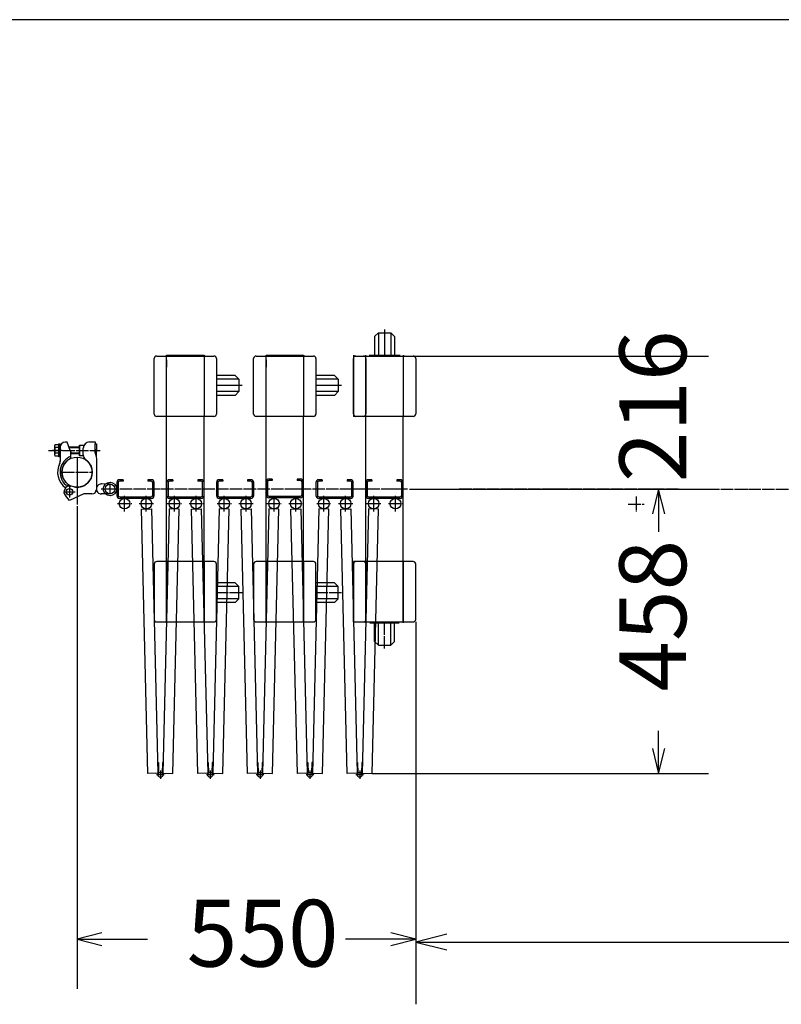
# Model space of a CAD drawing. Extents: x -172 to 14957, y -25 to 10378.
# Drawn here: x 2622 to 3845, y 8796 to 10378 of the extents above; entities that cross this region are included whole.
import ezdxf

# ---------------------------------------------------------------- set-up
doc = ezdxf.new("R2010")
doc.units = 0
doc.linetypes.add('BORDER', pattern=[22, 20, -1, 0, -1])
doc.layers.get('0').update_dxf_attribs({"linetype": 'CONTINUOUS'})
doc.layers.add('寸法線', color=7, linetype='CONTINUOUS')
doc.layers.add('ﾚｲﾔｰ1', color=7, linetype='CONTINUOUS')
doc.styles.get("Standard").update_dxf_attribs({"font": 'txt', "bigfont": 'extfont'})
doc.dimstyles.new('VELDIM0', dxfattribs={"dimtxt": 107.318719, "dimasz": 40, "dimexe": 80, "dimexo": 0.0625, "dimgap": 0.09, "dimtad": 0, "dimdec": 3, "dimtxsty": 'STANDARD', "dimcen": 0.09, "dimdle": 200, "dimazin": 3, "dimtfac": 1, "dimtdec": 4, "dimtofl": 0, "dimtmove": 0, "dimatfit": 3, "dimtolj": 1, "dimtzin": 0})
doc.dimstyles.new('VELDIM1', dxfattribs={"dimtxt": 134.148394, "dimasz": 50, "dimexe": 100, "dimexo": 0.0625, "dimgap": 0.09, "dimtad": 0, "dimdec": 3, "dimtxsty": 'STANDARD', "dimcen": 0.09, "dimdle": 250, "dimazin": 3, "dimtfac": 1, "dimtdec": 4, "dimtofl": 0, "dimtmove": 0, "dimatfit": 3, "dimtolj": 1, "dimtzin": 0})

# ---------------------------------------------------------------- blocks, each defined once
blk = doc.blocks.new('*D1')
at = {"color": 0}
for p, q in [((2714.5, 9595.8), (2714.5, 8821)), ((3258.3, 9410.6), (3258.3, 8821)), ((2754.5, 8911), (2714.5, 8901)), ((3258.3, 8901), (3218.3, 8911)), ((2714.5, 8901), (2827.5, 8901)), ((2714.5, 8901), (2827.5, 8901)), ((2714.5, 8901), (2827.5, 8901)), ((2714.5, 8901), (2754.5, 8891)), ((3258.3, 8901), (3145.3, 8901)), ((3258.3, 8901), (3145.3, 8901)), ((3258.3, 8901), (3145.3, 8901)), ((3218.3, 8891), (3258.3, 8901))]:
    blk.add_line(p, q, dxfattribs=at)
blk.add_text('550', height=107.32, dxfattribs=at).set_placement((2890.6, 8856.9))
blk = doc.blocks.new('*D388')
at = {"color": 0}
for p, q in [((3254.3, 9837.6), (3728.5, 9837.6)), ((3648.5, 9837.6), (3648.5, 9837.6)), ((3648.5, 9837.6), (3648.5, 9837.6)), ((3648.5, 9837.6), (3648.5, 9837.6)), ((3648.5, 9837.6), (3648.5, 9837.6)), ((3648.5, 9837.6), (3648.5, 9837.6)), ((3254.3, 9624.1), (3728.5, 9624.1)), ((3648.5, 9624.1), (3648.5, 9624.1)), ((3648.5, 9624.1), (3648.5, 9624.1)), ((3648.5, 9624.1), (3648.5, 9624.1)), ((3648.5, 9624.1), (3648.5, 9624.1)), ((3648.5, 9624.1), (3648.5, 9624.1))]:
    blk.add_line(p, q, dxfattribs=at)
blk.add_text('216', height=107.32, rotation=90, dxfattribs=at).set_placement((3692.7, 9635.1))
blk = doc.blocks.new('*D389')
at = {"color": 0}
for p, q in [((3248.3, 9624.1), (3728.3, 9624.1)), ((3648.3, 9624.1), (3638.3, 9584.1)), ((3648.3, 9624.1), (3648.3, 9555.6)), ((3648.3, 9624.1), (3648.3, 9555.6)), ((3648.3, 9624.1), (3648.3, 9555.6)), ((3658.3, 9584.1), (3648.3, 9624.1)), ((3648.3, 9167.1), (3648.3, 9235.6)), ((3648.3, 9167.1), (3648.3, 9235.6)), ((3648.3, 9167.1), (3648.3, 9235.6)), ((3638.3, 9207.1), (3648.3, 9167.1)), ((3648.3, 9167.1), (3658.3, 9207.1)), ((3188.3, 9167.1), (3728.3, 9167.1))]:
    blk.add_line(p, q, dxfattribs=at)
blk.add_text('458', height=107.32, rotation=90, dxfattribs=at).set_placement((3692.5, 9298.7))
blk = doc.blocks.new('CLUMP1077')
at = {"layer": 'ﾚｲﾔｰ1'}
for p, q in [((2858.3, 9839.1), (2918.3, 9839.1)), ((2858.3, 9837.6), (2858.3, 9839.1)), ((2918.3, 9839.1), (2918.3, 9837.6)), ((2838.3, 9744.6), (2838.3, 9833.6)), ((2842.3, 9837.6), (2858.3, 9837.6)), ((2858.3, 9837.6), (2918.3, 9837.6)), ((2858.3, 9740.6), (2858.3, 9837.6)), ((2858.3, 9831.6), (2858.3, 9820.1)), ((2858.3, 9820.1), (2858.3, 9831.6)), ((2918.3, 9837.6), (2918.3, 9740.6)), ((2918.3, 9837.6), (2934.3, 9837.6)), ((2918.3, 9837.6), (2918.3, 9740.6)), ((2920.1, 9837.6), (2918.3, 9837.6)), ((2938.3, 9833.6), (2938.3, 9744.6)), ((2938.3, 9812.9), (2938.3, 9764.8)), ((2968.1, 9806.6), (2938.3, 9806.6)), ((2968.1, 9806.6), (2974.1, 9800.6)), ((2974.1, 9800.6), (2938.3, 9800.6)), ((2974.1, 9800.6), (2974.1, 9780.6)), ((2979.4, 9790.6), (2938.3, 9790.6)), ((2974.1, 9780.6), (2938.3, 9780.6)), ((2968.1, 9774.6), (2974.1, 9780.6)), ((2968.1, 9774.6), (2938.3, 9774.6)), ((2858.3, 9740.6), (2842.3, 9740.6)), ((2918.3, 9740.6), (2858.3, 9740.6)), ((2858.3, 9507.6), (2858.3, 9740.6)), ((2934.3, 9740.6), (2918.3, 9740.6)), ((2918.3, 9507.6), (2918.3, 9740.6)), ((2858.3, 9507.6), (2842.3, 9507.6)), ((2858.3, 9507.6), (2858.3, 9410.6)), ((2858.3, 9410.6), (2858.3, 9507.6)), ((2918.3, 9507.6), (2858.3, 9507.6)), ((2918.3, 9410.6), (2918.3, 9507.6)), ((2934.3, 9507.6), (2918.3, 9507.6)), ((2918.3, 9507.6), (2918.3, 9410.6)), ((2838.3, 9503.6), (2838.3, 9414.6)), ((2858.3, 9489.1), (2858.3, 9500.6)), ((2858.3, 9500.6), (2858.3, 9489.1)), ((2938.3, 9414.6), (2938.3, 9503.6)), ((2938.3, 9438), (2938.3, 9481.9)), ((2938.3, 9438), (2938.3, 9481.9)), ((2968.1, 9473.6), (2938.3, 9473.6)), ((2974.1, 9467.6), (2938.3, 9467.6)), ((2968.1, 9473.6), (2974.1, 9467.6)), ((2974.1, 9447.6), (2974.1, 9467.6)), ((2974.1, 9447.6), (2938.3, 9447.6)), ((2968.1, 9441.6), (2974.1, 9447.6)), ((2968.1, 9441.6), (2938.3, 9441.6)), ((2842.3, 9410.6), (2858.3, 9410.6)), ((2858.3, 9410.6), (2858.3, 9409.1)), ((2858.3, 9409.1), (2858.3, 9410.6)), ((2858.3, 9410.6), (2918.3, 9410.6)), ((2918.3, 9410.6), (2934.3, 9410.6)), ((2918.3, 9410.6), (2918.3, 9409.1))]:
    blk.add_line(p, q, dxfattribs=at)
at = {"layer": 'ﾚｲﾔｰ1', "color": 3, "linetype": 'BORDER'}
blk.add_line((2979.4, 9457.6), (2938.3, 9457.6), dxfattribs=at)
at = {"layer": 'ﾚｲﾔｰ1'}
for centre, start, end in [((2842.3, 9833.6), 90, 180), ((2934.3, 9833.6), 0, 90), ((2842.3, 9744.6), 180, 270), ((2934.3, 9744.6), 270, 0), ((2842.3, 9503.6), 90, 180), ((2934.3, 9503.6), 0, 90), ((2842.3, 9414.6), 180, 270), ((2934.3, 9414.6), 270, 0)]:
    blk.add_arc(centre, 4, start, end, dxfattribs=at)
blk = doc.blocks.new('CLUMP1076')
blk.add_blockref('CLUMP1077', (0, 0))
blk = doc.blocks.new('CLUMP1081')
at = {"layer": 'ﾚｲﾔｰ1'}
for p, q in [((2858.3, 9634.5), (2858.3, 9613.7)), ((2860.6, 9634.5), (2860.6, 9613.7)), ((2868.3, 9639.1), (2862.9, 9639.1)), ((2868.3, 9636.8), (2862.9, 9636.8)), ((2868.3, 9639.1), (2868.3, 9636.8)), ((2908.3, 9639.1), (2908.3, 9636.8)), ((2913.7, 9639.1), (2908.3, 9639.1)), ((2913.7, 9636.8), (2908.3, 9636.8)), ((2916, 9613.7), (2916, 9634.5)), ((2918.3, 9613.7), (2918.3, 9634.5)), ((2862.9, 9611.4), (2913.7, 9611.4)), ((2913.7, 9609.1), (2862.9, 9609.1))]:
    blk.add_line(p, q, dxfattribs=at)
for centre, radius, start, end in [((2862.9, 9634.5), 4.6, 90, 180), ((2862.9, 9634.5), 2.3, 90, 180), ((2913.7, 9634.5), 4.6, 0, 90), ((2913.7, 9634.5), 2.3, 0, 90), ((2862.9, 9613.7), 4.6, 180, 270), ((2862.9, 9613.7), 2.3, 180, 270), ((2913.7, 9613.7), 4.6, 270, 0), ((2913.7, 9613.7), 2.3, 270, 0)]:
    blk.add_arc(centre, radius, start, end, dxfattribs=at)
blk = doc.blocks.new('CLUMP1080')
blk.add_blockref('CLUMP1081', (0, 0))
blk = doc.blocks.new('CLUMP1079')
at = {"layer": 'ﾚｲﾔｰ1', "color": 3, "linetype": 'BORDER'}
for p, q in [((2825.5, 9588.1), (2825.5, 9613.2)), ((2870.8, 9588.1), (2870.8, 9613.2)), ((2814.1, 9600.6), (2837, 9600.6)), ((2859.3, 9600.6), (2882.2, 9600.6)), ((2854.4, 9165.1), (2842.1, 9165.1)), ((2848.3, 9171.7), (2848.3, 9158.4))]:
    blk.add_line(p, q, dxfattribs=at)
at = {"layer": 'ﾚｲﾔｰ1'}
for p, q in [((2818, 9592), (2834, 9592.3)), ((2828.2, 9167.1), (2818, 9592)), ((2834, 9592.3), (2844.2, 9167.5)), ((2862.6, 9592.3), (2852.3, 9167.5)), ((2878.6, 9592), (2862.6, 9592.3)), ((2868.3, 9167.1), (2878.6, 9592)), ((2843.8, 9185), (2845, 9185)), ((2845, 9185), (2845.4, 9167.6)), ((2851.6, 9185), (2851.1, 9167.6)), ((2852.8, 9185), (2851.6, 9185)), ((2844.2, 9167.5), (2828.2, 9167.1)), ((2852.3, 9167.5), (2868.3, 9167.1))]:
    blk.add_line(p, q, dxfattribs=at)
for centre, radius in [((2825.8, 9600.6), 8.5), ((2870.8, 9600.6), 8.5), ((2848.3, 9165.1), 4)]:
    blk.add_circle(centre, radius, dxfattribs=at)
blk.add_blockref('CLUMP1080', (0, 0))
blk = doc.blocks.new('CLUMP1078')
blk.add_blockref('CLUMP1079', (0, 0))
blk = doc.blocks.new('CLUMP1117')
at = {"layer": 'ﾚｲﾔｰ1'}
for p, q in [((2778.3, 9634.5), (2778.3, 9613.7)), ((2780.6, 9634.5), (2780.6, 9613.7)), ((2788.3, 9639.1), (2782.9, 9639.1)), ((2788.3, 9636.8), (2782.9, 9636.8)), ((2788.3, 9639.1), (2788.3, 9636.8)), ((2828.3, 9639.1), (2828.3, 9636.8)), ((2833.7, 9639.1), (2828.3, 9639.1)), ((2833.7, 9636.8), (2828.3, 9636.8)), ((2836, 9613.7), (2836, 9634.5)), ((2838.3, 9613.7), (2838.3, 9634.5)), ((2782.9, 9611.4), (2833.7, 9611.4)), ((2833.7, 9609.1), (2782.9, 9609.1))]:
    blk.add_line(p, q, dxfattribs=at)
for centre, radius, start, end in [((2782.9, 9634.5), 4.6, 90, 180), ((2782.9, 9634.5), 2.3, 90, 180), ((2833.7, 9634.5), 4.6, 0, 90), ((2833.7, 9634.5), 2.3, 0, 90), ((2782.9, 9613.7), 4.6, 180, 270), ((2782.9, 9613.7), 2.3, 180, 270), ((2833.7, 9613.7), 4.6, 270, 0), ((2833.7, 9613.7), 2.3, 270, 0)]:
    blk.add_arc(centre, radius, start, end, dxfattribs=at)
blk = doc.blocks.new('CLUMP1116')
blk.add_blockref('CLUMP1117', (0, 0))
blk = doc.blocks.new('CLUMP1119')
at = {"layer": 'ﾚｲﾔｰ1'}
for p, q in [((2938.3, 9634.5), (2938.3, 9613.7)), ((2940.6, 9634.5), (2940.6, 9613.7)), ((2948.3, 9639.1), (2942.9, 9639.1)), ((2948.3, 9636.8), (2942.9, 9636.8)), ((2948.3, 9639.1), (2948.3, 9636.8)), ((2988.3, 9639.1), (2988.3, 9636.8)), ((2993.7, 9639.1), (2988.3, 9639.1)), ((2993.7, 9636.8), (2988.3, 9636.8)), ((2996, 9613.7), (2996, 9634.5)), ((2998.3, 9613.7), (2998.3, 9634.5)), ((2942.9, 9611.4), (2993.7, 9611.4)), ((2993.7, 9609.1), (2942.9, 9609.1))]:
    blk.add_line(p, q, dxfattribs=at)
for centre, radius, start, end in [((2942.9, 9634.5), 4.6, 90, 180), ((2942.9, 9634.5), 2.3, 90, 180), ((2993.7, 9634.5), 4.6, 0, 90), ((2993.7, 9634.5), 2.3, 0, 90), ((2942.9, 9613.7), 4.6, 180, 270), ((2942.9, 9613.7), 2.3, 180, 270), ((2993.7, 9613.7), 4.6, 270, 0), ((2993.7, 9613.7), 2.3, 270, 0)]:
    blk.add_arc(centre, radius, start, end, dxfattribs=at)
blk = doc.blocks.new('CLUMP1118')
blk.add_blockref('CLUMP1119', (0, 0))
blk = doc.blocks.new('CLUMP1121')
at = {"layer": 'ﾚｲﾔｰ1'}
for p, q in [((3018, 9635.6), (3018, 9614.8)), ((3020.3, 9635.6), (3020.3, 9614.8)), ((3028, 9640.2), (3022.6, 9640.2)), ((3028, 9637.9), (3022.6, 9637.9)), ((3028, 9640.2), (3028, 9637.9)), ((3068, 9640.2), (3068, 9637.9)), ((3073.4, 9640.2), (3068, 9640.2)), ((3073.4, 9637.9), (3068, 9637.9)), ((3075.7, 9614.8), (3075.7, 9635.6)), ((3078, 9614.8), (3078, 9635.6)), ((3022.6, 9612.5), (3073.4, 9612.5)), ((3073.4, 9610.2), (3022.6, 9610.2))]:
    blk.add_line(p, q, dxfattribs=at)
for centre, radius, start, end in [((3022.6, 9635.6), 4.6, 90, 180), ((3022.6, 9635.6), 2.3, 90, 180), ((3073.4, 9635.6), 4.6, 0, 90), ((3073.4, 9635.6), 2.3, 0, 90), ((3022.6, 9614.8), 4.6, 180, 270), ((3022.6, 9614.8), 2.3, 180, 270), ((3073.4, 9614.8), 4.6, 270, 0), ((3073.4, 9614.8), 2.3, 270, 0)]:
    blk.add_arc(centre, radius, start, end, dxfattribs=at)
blk = doc.blocks.new('CLUMP1120')
blk.add_blockref('CLUMP1121', (0, 0))
blk = doc.blocks.new('CLUMP1123')
at = {"layer": 'ﾚｲﾔｰ1'}
for p, q in [((3098, 9634.5), (3098, 9613.7)), ((3100.3, 9634.5), (3100.3, 9613.7)), ((3108, 9639.1), (3102.6, 9639.1)), ((3108, 9636.8), (3102.6, 9636.8)), ((3108, 9639.1), (3108, 9636.8)), ((3148, 9639.1), (3148, 9636.8)), ((3153.4, 9639.1), (3148, 9639.1)), ((3153.4, 9636.8), (3148, 9636.8)), ((3155.7, 9613.7), (3155.7, 9634.5)), ((3158, 9613.7), (3158, 9634.5)), ((3102.6, 9611.4), (3153.4, 9611.4)), ((3153.4, 9609.1), (3102.6, 9609.1))]:
    blk.add_line(p, q, dxfattribs=at)
for centre, radius, start, end in [((3102.6, 9634.5), 4.6, 90, 180), ((3102.6, 9634.5), 2.3, 90, 180), ((3153.4, 9634.5), 4.6, 0, 90), ((3153.4, 9634.5), 2.3, 0, 90), ((3102.6, 9613.7), 4.6, 180, 270), ((3102.6, 9613.7), 2.3, 180, 270), ((3153.4, 9613.7), 4.6, 270, 0), ((3153.4, 9613.7), 2.3, 270, 0)]:
    blk.add_arc(centre, radius, start, end, dxfattribs=at)
blk = doc.blocks.new('CLUMP1122')
blk.add_blockref('CLUMP1123', (0, 0))
blk = doc.blocks.new('CLUMP1125')
at = {"layer": 'ﾚｲﾔｰ1'}
for p, q in [((3178, 9634.5), (3178, 9613.7)), ((3180.3, 9634.5), (3180.3, 9613.7)), ((3188, 9639.1), (3182.6, 9639.1)), ((3188, 9636.8), (3182.6, 9636.8)), ((3188, 9639.1), (3188, 9636.8)), ((3228, 9639.1), (3228, 9636.8)), ((3233.4, 9639.1), (3228, 9639.1)), ((3233.4, 9636.8), (3228, 9636.8)), ((3235.7, 9613.7), (3235.7, 9634.5)), ((3238, 9613.7), (3238, 9634.5)), ((3182.6, 9611.4), (3233.4, 9611.4)), ((3233.4, 9609.1), (3182.6, 9609.1))]:
    blk.add_line(p, q, dxfattribs=at)
for centre, radius, start, end in [((3182.6, 9634.5), 4.6, 90, 180), ((3182.6, 9634.5), 2.3, 90, 180), ((3233.4, 9634.5), 4.6, 0, 90), ((3233.4, 9634.5), 2.3, 0, 90), ((3182.6, 9613.7), 4.6, 180, 270), ((3182.6, 9613.7), 2.3, 180, 270), ((3233.4, 9613.7), 4.6, 270, 0), ((3233.4, 9613.7), 2.3, 270, 0)]:
    blk.add_arc(centre, radius, start, end, dxfattribs=at)
blk = doc.blocks.new('CLUMP1124')
blk.add_blockref('CLUMP1125', (0, 0))
blk = doc.blocks.new('CLUMP1127')
at = {"layer": 'ﾚｲﾔｰ1'}
for p, q in [((3018, 9839.1), (3078, 9839.1)), ((3018, 9837.6), (3018, 9839.1)), ((3078, 9839.1), (3078, 9837.6)), ((2998, 9744.6), (2998, 9833.6)), ((3002, 9837.6), (3018, 9837.6)), ((3018, 9837.6), (3078, 9837.6)), ((3018, 9740.6), (3018, 9837.6)), ((3018, 9831.6), (3018, 9820.1)), ((3018, 9820.1), (3018, 9831.6)), ((3078, 9837.6), (3078, 9740.6)), ((3078, 9837.6), (3094, 9837.6)), ((3078, 9837.6), (3078, 9740.6)), ((3079.8, 9837.6), (3078, 9837.6)), ((3098, 9833.6), (3098, 9744.6)), ((3098, 9812.9), (3098, 9764.8)), ((3127.9, 9806.6), (3098, 9806.6)), ((3127.9, 9806.6), (3133.9, 9800.6)), ((3133.9, 9800.6), (3098, 9800.6)), ((3133.9, 9800.6), (3133.9, 9780.6)), ((3139.2, 9790.6), (3098, 9790.6)), ((3133.9, 9780.6), (3098, 9780.6)), ((3127.9, 9774.6), (3133.9, 9780.6)), ((3127.9, 9774.6), (3098, 9774.6)), ((3018, 9740.6), (3002, 9740.6)), ((3078, 9740.6), (3018, 9740.6)), ((3018, 9507.6), (3018, 9740.6)), ((3094, 9740.6), (3078, 9740.6)), ((3078, 9507.6), (3078, 9740.6)), ((3018, 9507.6), (3002, 9507.6)), ((3018, 9507.6), (3018, 9410.6)), ((3018, 9410.6), (3018, 9507.6)), ((3078, 9507.6), (3018, 9507.6)), ((3078, 9410.6), (3078, 9507.6)), ((3094, 9507.6), (3078, 9507.6)), ((3078, 9507.6), (3078, 9410.6)), ((2998, 9503.6), (2998, 9414.6)), ((3018, 9489.1), (3018, 9500.6)), ((3018, 9500.6), (3018, 9489.1)), ((3098, 9414.6), (3098, 9503.6)), ((3098, 9438), (3098, 9481.9)), ((3098, 9438), (3098, 9481.9)), ((3127.9, 9473.6), (3098, 9473.6)), ((3133.9, 9467.6), (3098, 9467.6)), ((3127.9, 9473.6), (3133.9, 9467.6)), ((3133.9, 9447.6), (3133.9, 9467.6)), ((3133.9, 9447.6), (3098, 9447.6)), ((3127.9, 9441.6), (3133.9, 9447.6)), ((3127.9, 9441.6), (3098, 9441.6)), ((3002, 9410.6), (3018, 9410.6)), ((3018, 9410.6), (3018, 9409.1)), ((3018, 9409.1), (3018, 9410.6)), ((3018, 9410.6), (3078, 9410.6)), ((3078, 9410.6), (3094, 9410.6)), ((3078, 9410.6), (3078, 9409.1))]:
    blk.add_line(p, q, dxfattribs=at)
at = {"layer": 'ﾚｲﾔｰ1', "color": 3, "linetype": 'BORDER'}
blk.add_line((3139.2, 9457.6), (3098, 9457.6), dxfattribs=at)
at = {"layer": 'ﾚｲﾔｰ1'}
for centre, start, end in [((3002, 9833.6), 90, 180), ((3094, 9833.6), 0, 90), ((3002, 9744.6), 180, 270), ((3094, 9744.6), 270, 0), ((3002, 9503.6), 90, 180), ((3094, 9503.6), 0, 90), ((3002, 9414.6), 180, 270), ((3094, 9414.6), 270, 0)]:
    blk.add_arc(centre, 4, start, end, dxfattribs=at)
blk = doc.blocks.new('CLUMP1126')
blk.add_blockref('CLUMP1127', (0, 0))
blk = doc.blocks.new('*D1235')
at = {"color": 0}
for p, q in [((3258.3, 9410.6), (3258.3, 8796.4)), ((10625.3, 9410.6), (10625.3, 8796.4)), ((3308.3, 8908.9), (3258.3, 8896.4)), ((10625.3, 8896.4), (10575.3, 8908.9)), ((3258.3, 8896.4), (6699.6, 8896.4)), ((3258.3, 8896.4), (6699.6, 8896.4)), ((3258.3, 8896.4), (3508.3, 8896.4)), ((3258.3, 8896.4), (3308.3, 8883.9)), ((10625.3, 8896.4), (7183.9, 8896.4)), ((10625.3, 8896.4), (7183.9, 8896.4)), ((10625.3, 8896.4), (10375.3, 8896.4)), ((10575.3, 8883.9), (10625.3, 8896.4))]:
    blk.add_line(p, q, dxfattribs=at)
blk.add_text('7080', height=134.15, dxfattribs=at).set_placement((6778.5, 8841.1))

msp = doc.modelspace()

# ---------------------------------------------------------------- linework, layer by layer
at = {"layer": 'ﾚｲﾔｰ1'}
for p, q in [((14906.6046, 10378.0679), (-171.9732, 10378.0679)), ((3192.2675, 9869.0288), (3198.2675, 9875.0288)), ((3198.2675, 9875.0288), (3198.2675, 9839.1486)), ((3198.2675, 9875.0288), (3218.2675, 9875.0288)), ((3208.2675, 9880.3278), (3208.2675, 9839.1486)), ((3218.2675, 9875.0288), (3218.2675, 9839.1486)), ((3224.2675, 9869.0288), (3218.2675, 9875.0288)), ((3192.2675, 9869.0288), (3192.2675, 9839.1486)), ((3224.2675, 9869.0288), (3224.2675, 9839.1486)), ((3158.2675, 9839.1486), (3158.2675, 9837.6486)), ((3178.2675, 9837.6486), (3178.2675, 9839.1486)), ((3183.2775, 9839.1486), (3233.4775, 9839.1486)), ((3183.2775, 9839.1486), (3233.4775, 9839.1486)), ((3238.2675, 9839.1486), (3238.2675, 9837.6486)), ((3158.2675, 9837.6486), (3158.2675, 9740.6486)), ((3158.2675, 9837.6486), (3158.2675, 9740.6486)), ((3158.2675, 9837.6486), (3174.2676, 9837.6486)), ((3160.0675, 9837.6486), (3158.2675, 9837.6486)), ((3158.2675, 9744.6486), (3158.2675, 9833.6486)), ((3162.2675, 9837.6486), (3178.2675, 9837.6486)), ((3178.2675, 9740.6486), (3178.2675, 9837.6486)), ((3178.2675, 9837.6486), (3238.2675, 9837.6486)), ((3178.2675, 9833.6487), (3178.2675, 9744.6486)), ((3178.2675, 9820.1486), (3178.2675, 9831.6486)), ((3178.2675, 9831.6486), (3178.2675, 9820.1486)), ((3183.2775, 9837.6486), (3233.4775, 9837.6486)), ((3238.2675, 9837.6486), (3254.2676, 9837.6486)), ((3238.2675, 9837.6486), (3238.2675, 9740.6486)), ((3238.2675, 9837.6486), (3238.2675, 9740.6486)), ((3240.0675, 9837.6486), (3238.2675, 9837.6486)), ((3258.2675, 9833.6487), (3258.2675, 9744.6486)), ((3174.2675, 9740.6486), (3158.2675, 9740.6486)), ((3178.2675, 9740.6486), (3162.2675, 9740.6486)), ((3238.2675, 9740.6486), (3178.2675, 9740.6486)), ((3178.2675, 9507.6486), (3178.2675, 9740.6486)), ((3238.2675, 9507.6486), (3238.2675, 9740.6486)), ((3254.2675, 9740.6486), (3238.2675, 9740.6486)), ((2685.4175, 9696.6986), (2687.4175, 9696.6986)), ((2685.4175, 9675.6986), (2685.4175, 9696.6986)), ((2687.4175, 9696.6986), (2687.4175, 9675.6986)), ((2698.6859, 9699.1986), (2695.3359, 9699.1986)), ((2703.4175, 9686.1986), (2698.6859, 9699.1986)), ((2734.4175, 9699.6986), (2743.4175, 9699.6986)), ((2743.4175, 9699.6986), (2743.4175, 9696.6986)), ((2743.4175, 9681.5986), (2743.4175, 9696.6986)), ((2743.4175, 9696.6986), (2745.4175, 9696.6986)), ((2745.4175, 9696.6986), (2745.4175, 9684.2986)), ((2690.4175, 9686.1986), (2674.9175, 9686.1986)), ((2678.4175, 9693.0986), (2678.4175, 9679.2986)), ((2679.3175, 9695.3986), (2685.4175, 9695.3986)), ((2685.4175, 9690.7986), (2679.3175, 9690.7986)), ((2685.4175, 9681.5986), (2679.3175, 9681.5986)), ((2685.4175, 9695.3986), (2685.4175, 9676.9986)), ((2687.4175, 9693.1986), (2687.4175, 9668.4758)), ((2718.4175, 9691.1986), (2701.5976, 9691.1986)), ((2718.4175, 9690.4986), (2701.8478, 9690.4986)), ((2703.6362, 9685.8947), (2704.6478, 9683.1155)), ((2704.6478, 9673.4271), (2704.6478, 9683.1155)), ((2718.4175, 9681.8986), (2704.6478, 9681.8986)), ((2718.4175, 9680.8986), (2704.6478, 9680.8986)), ((2718.4175, 9677.6986), (2718.4175, 9694.6986)), ((2718.4175, 9694.6986), (2718.4175, 9677.6986)), ((2718.4175, 9694.6986), (2725.7572, 9694.6986)), ((2724.4175, 9678.3986), (2724.4175, 9689.6986)), ((2743.3175, 9681.5986), (2745.4175, 9672.8986)), ((2743.4175, 9681.5986), (2743.4175, 9681.1843)), ((2745.4175, 9675.6986), (2745.4175, 9688.0986)), ((2685.4175, 9676.9986), (2679.3175, 9676.9986)), ((2687.4175, 9675.6986), (2685.4175, 9675.6986)), ((2714.4653, 9675.4986), (2714.4653, 9599.2285)), ((2724.4175, 9677.6986), (2718.4175, 9677.6986)), ((2724.4175, 9671.3986), (2724.4175, 9671.4986)), ((2744.7416, 9675.6986), (2745.4175, 9675.6986)), ((2745.4175, 9672.9986), (2745.4175, 9658.1614)), ((2745.4175, 9658.1614), (2745.4175, 9623.1986)), ((2745.4175, 9644.4986), (2745.4175, 9629.6614)), ((2696.1346, 9630.9681), (2704.4346, 9628.6681)), ((2709.3277, 9627.4479), (2704.319, 9628.5314)), ((2745.4175, 9629.6614), (2745.4175, 9622.2986)), ((2767.4175, 9632.1486), (2753.0139, 9632.1986)), ((2767.9175, 9632.1486), (2753.5139, 9632.1986)), ((2702.4175, 9605.4735), (2695.8732, 9613.5551)), ((2725.4175, 9616.1986), (2702.4175, 9605.4735)), ((2738.4175, 9616.1986), (2725.4175, 9616.1986)), ((2767.4175, 9616.1486), (2752.9175, 9616.1986)), ((2767.9175, 9616.1486), (2753.4175, 9616.1986)), ((2714.4653, 9596.4285), (2714.4653, 9595.8486)), ((2897.9809, 9591.9584), (2913.9763, 9592.3437)), ((2908.2163, 9167.0817), (2897.9809, 9591.9584)), ((2913.9763, 9592.3437), (2924.2116, 9167.467)), ((2942.5651, 9592.3437), (2932.3297, 9167.467)), ((2958.5605, 9591.9584), (2942.5651, 9592.3437)), ((2948.3251, 9167.0817), (2958.5605, 9591.9584)), ((2977.9809, 9591.9584), (2993.9763, 9592.3437)), ((2988.2163, 9167.0817), (2977.9809, 9591.9584)), ((2993.9763, 9592.3437), (3004.2116, 9167.467)), ((3022.5651, 9592.3437), (3012.3297, 9167.467)), ((3038.5605, 9591.9584), (3022.5651, 9592.3437)), ((3028.3251, 9167.0817), (3038.5605, 9591.9584)), ((3057.9809, 9591.9584), (3073.9763, 9592.3437)), ((3068.2163, 9167.0817), (3057.9809, 9591.9584)), ((3073.9763, 9592.3437), (3084.2116, 9167.467)), ((3102.5651, 9592.3437), (3092.3297, 9167.467)), ((3118.5605, 9591.9584), (3102.5651, 9592.3437)), ((3108.3251, 9167.0817), (3118.5605, 9591.9584)), ((3137.9809, 9591.9584), (3153.9763, 9592.3437)), ((3148.2163, 9167.0817), (3137.9809, 9591.9584)), ((3153.9763, 9592.3437), (3164.2116, 9167.467)), ((3182.5651, 9592.3437), (3172.3297, 9167.467)), ((3198.5605, 9591.9584), (3182.5651, 9592.3437)), ((3188.3251, 9167.0817), (3198.5605, 9591.9584)), ((3174.2675, 9507.6486), (3158.2675, 9507.6486)), ((3158.2675, 9410.6486), (3158.2675, 9507.6486)), ((3158.2675, 9507.6486), (3158.2675, 9410.6486)), ((3178.2675, 9507.6486), (3162.2675, 9507.6486)), ((3178.2675, 9507.6486), (3178.2675, 9410.6486)), ((3238.2675, 9507.6486), (3178.2675, 9507.6486)), ((3178.2675, 9410.6486), (3178.2675, 9507.6486)), ((3238.2675, 9410.6486), (3238.2675, 9507.6486)), ((3238.2675, 9507.6486), (3238.2675, 9410.6486)), ((3254.2675, 9507.6486), (3238.2675, 9507.6486)), ((3158.2675, 9503.6487), (3158.2675, 9414.6486)), ((3178.2675, 9414.6486), (3178.2675, 9503.6488)), ((3178.2675, 9489.1486), (3178.2675, 9500.6486)), ((3178.2675, 9500.6486), (3178.2675, 9489.1486)), ((3258.2675, 9414.6486), (3258.2675, 9503.6488)), ((3158.2675, 9410.6486), (3174.2677, 9410.6486)), ((3162.2675, 9410.6486), (3178.2675, 9410.6486)), ((3178.2675, 9410.6486), (3178.2675, 9409.1486)), ((3178.2675, 9410.6486), (3238.2675, 9410.6486)), ((3178.2675, 9409.1486), (3178.2675, 9410.6486)), ((3184.7675, 9410.6486), (3231.8275, 9410.6486)), ((3184.7675, 9410.6486), (3231.8275, 9410.6486)), ((3184.7675, 9409.1486), (3231.8275, 9409.1486)), ((3184.7675, 9409.1486), (3231.8275, 9409.1486)), ((3184.7675, 9409.1486), (3231.8275, 9409.1486)), ((3192.2675, 9379.2684), (3192.2675, 9409.1486)), ((3198.2675, 9373.2684), (3198.2675, 9409.1486)), ((3218.2675, 9373.2684), (3218.2675, 9409.1486)), ((3224.2675, 9379.2684), (3224.2675, 9409.1486)), ((3238.2675, 9410.6486), (3238.2675, 9409.1486)), ((3238.2675, 9410.6486), (3254.2677, 9410.6486)), ((3192.2675, 9379.2684), (3198.2675, 9373.2684)), ((3198.2675, 9373.2684), (3218.2675, 9373.2684)), ((3224.2675, 9379.2684), (3218.2675, 9373.2684)), ((2923.7902, 9184.9619), (2924.9898, 9184.9908)), ((2924.9898, 9184.9908), (2925.4089, 9167.5959)), ((2931.5515, 9184.9908), (2931.1325, 9167.5959)), ((2932.7512, 9184.9619), (2931.5515, 9184.9908)), ((3003.7902, 9184.9619), (3004.9898, 9184.9908)), ((3004.9898, 9184.9908), (3005.4089, 9167.5959)), ((3011.5515, 9184.9908), (3011.1325, 9167.5959)), ((3012.7512, 9184.9619), (3011.5515, 9184.9908)), ((3083.7902, 9184.9619), (3084.9898, 9184.9908)), ((3084.9898, 9184.9908), (3085.4089, 9167.5959)), ((3091.5515, 9184.9908), (3091.1325, 9167.5959)), ((3092.7512, 9184.9619), (3091.5515, 9184.9908)), ((3163.7902, 9184.9619), (3164.9898, 9184.9908)), ((3164.9898, 9184.9908), (3165.4089, 9167.5959)), ((3171.5515, 9184.9908), (3171.1325, 9167.5959)), ((3172.7512, 9184.9619), (3171.5515, 9184.9908)), ((2844.2116, 9167.467), (2840.7127, 9167.3827)), ((2844.2116, 9167.467), (2844.2719, 9164.9676)), ((2852.3297, 9167.467), (2852.2695, 9164.9677)), ((2852.3297, 9167.467), (2855.8287, 9167.3827)), ((2924.2116, 9167.467), (2908.2163, 9167.0817)), ((2924.2116, 9167.467), (2920.7127, 9167.3827)), ((2924.2116, 9167.467), (2924.2719, 9164.9676)), ((2932.3297, 9167.467), (2932.2695, 9164.9677)), ((2932.3297, 9167.467), (2935.8287, 9167.3827)), ((2932.3297, 9167.467), (2948.3251, 9167.0817)), ((3004.2116, 9167.467), (2988.2163, 9167.0817)), ((3004.2116, 9167.467), (3000.7127, 9167.3827)), ((3004.2116, 9167.467), (3004.2719, 9164.9676)), ((3012.3297, 9167.467), (3012.2695, 9164.9677)), ((3012.3297, 9167.467), (3015.8287, 9167.3827)), ((3012.3297, 9167.467), (3028.3251, 9167.0817)), ((3084.2116, 9167.467), (3068.2163, 9167.0817)), ((3084.2116, 9167.467), (3080.7127, 9167.3827)), ((3084.2116, 9167.467), (3084.2719, 9164.9676)), ((3092.3297, 9167.467), (3092.2695, 9164.9677)), ((3092.3297, 9167.467), (3095.8287, 9167.3827)), ((3092.3297, 9167.467), (3108.3251, 9167.0817)), ((3164.2116, 9167.467), (3148.2163, 9167.0817)), ((3164.2116, 9167.467), (3160.7127, 9167.3827)), ((3164.2116, 9167.467), (3164.2719, 9164.9676)), ((3172.3297, 9167.467), (3172.2695, 9164.9677)), ((3172.3297, 9167.467), (3175.8287, 9167.3827)), ((3172.3297, 9167.467), (3188.3251, 9167.0817))]:
    msp.add_line(p, q, dxfattribs=at)
at = {"layer": 'ﾚｲﾔｰ1', "color": 3, "linetype": 'BORDER'}
for p, q in [((2668.8375, 9686.1986), (2751.5175, 9686.1986)), ((2714.4653, 9675.4986), (2714.4653, 9626.8986)), ((2690.1653, 9651.1986), (2738.7653, 9651.1986)), ((2693.4162, 9619.7348), (2711.4162, 9619.7348)), ((2702.4162, 9628.7348), (2702.4162, 9610.7348)), ((3244.9806, 9624.1486), (2752.927, 9624.1486)), ((2767.4175, 9616.1486), (2767.4175, 9632.1486)), ((3328.2675, 9624.4962), (7403.3175, 9620.7106)), ((2790.7675, 9588.0642), (2790.7675, 9613.233)), ((2905.7675, 9588.0642), (2905.7675, 9613.233)), ((2950.7675, 9588.0642), (2950.7675, 9613.233)), ((2985.7675, 9588.0642), (2985.7675, 9613.233)), ((3030.7675, 9588.0642), (3030.7675, 9613.233)), ((3065.7739, 9588.0642), (3065.7739, 9613.233)), ((3110.7675, 9588.0642), (3110.7675, 9613.233)), ((3145.7675, 9588.0642), (3145.7675, 9613.233)), ((3145.7739, 9588.0642), (3145.7739, 9613.233)), ((3190.7675, 9588.0642), (3190.7675, 9613.233)), ((3225.7675, 9588.0642), (3225.7675, 9613.233)), ((3612.3675, 9611.9841), (3612.3675, 9588.0363)), ((2779.3208, 9600.6486), (2802.2142, 9600.6486)), ((2894.3208, 9600.6486), (2917.2142, 9600.6486)), ((2939.3208, 9600.6486), (2962.2142, 9600.6486)), ((2974.3208, 9600.6486), (2997.2142, 9600.6486)), ((3019.3208, 9600.6486), (3042.2142, 9600.6486)), ((3054.3272, 9600.6486), (3077.2206, 9600.6486)), ((3099.3208, 9600.6486), (3122.2142, 9600.6486)), ((3134.3208, 9600.6486), (3157.2142, 9600.6486)), ((3134.3272, 9600.6486), (3157.2206, 9600.6486)), ((3179.3208, 9600.6486), (3202.2142, 9600.6486)), ((3214.3208, 9600.6486), (3237.2142, 9600.6486)), ((3599.5749, 9600.0102), (3625.16, 9600.0102)), ((3208.2675, 9367.9694), (3208.2675, 9409.1486)), ((2934.4466, 9165.0641), (2922.0948, 9165.0641)), ((2928.2707, 9171.6891), (2928.2707, 9158.4391)), ((3014.4466, 9165.0641), (3002.0948, 9165.0641)), ((3008.2707, 9171.6891), (3008.2707, 9158.4391)), ((3094.4466, 9165.0641), (3082.0948, 9165.0641)), ((3088.2707, 9171.6891), (3088.2707, 9158.4391)), ((3174.4466, 9165.0641), (3162.0948, 9165.0641)), ((3168.2707, 9171.6891), (3168.2707, 9158.4391))]:
    msp.add_line(p, q, dxfattribs=at)
at = {"layer": 'ﾚｲﾔｰ1'}
for centre, radius in [((2714.4653, 9651.1986), 24.3), ((2767.4175, 9624.1486), 10.85), ((2702.4162, 9619.7348), 5.25), ((2767.4175, 9624.1486), 8), ((2790.7675, 9600.6486), 8.5), ((2790.7675, 9600.6486), 8.5), ((2825.7675, 9600.6486), 8.5), ((2825.7675, 9600.6486), 8.5), ((2825.7675, 9600.6486), 8.5), ((2825.7675, 9600.6486), 8.5), ((2825.7675, 9600.6486), 8.5), ((2825.7739, 9600.6486), 8.5), ((2870.7675, 9600.6486), 8.5), ((2870.7675, 9600.6486), 8.5), ((2905.7675, 9600.6486), 8.5), ((2905.7675, 9600.6486), 8.5), ((2905.7675, 9600.6486), 8.5), ((2905.7675, 9600.6486), 8.5), ((2905.7675, 9600.6486), 8.5), ((2905.7739, 9600.6486), 8.5), ((2905.7739, 9600.6486), 8.5), ((2950.7675, 9600.6486), 8.5), ((2950.7675, 9600.6486), 8.5), ((2950.7675, 9600.6486), 8.5), ((2985.7675, 9600.6486), 8.5), ((2985.7675, 9600.6486), 8.5), ((2985.7675, 9600.6486), 8.5), ((2985.7675, 9600.6486), 8.5), ((2985.7675, 9600.6486), 8.5), ((2985.7739, 9600.6486), 8.5), ((2985.7739, 9600.6486), 8.5), ((3030.7675, 9600.6486), 8.5), ((3030.7675, 9600.6486), 8.5), ((3030.7675, 9600.6486), 8.5), ((3065.7675, 9600.6486), 8.5), ((3065.7675, 9600.6486), 8.5), ((3065.7675, 9600.6486), 8.5), ((3065.7675, 9600.6486), 8.5), ((3065.7675, 9600.6486), 8.5), ((3065.7739, 9600.6486), 8.5), ((3065.7739, 9600.6486), 8.5), ((3110.7675, 9600.6486), 8.5), ((3110.7675, 9600.6486), 8.5), ((3145.7675, 9600.6486), 8.5), ((3145.7675, 9600.6486), 8.5), ((3145.7675, 9600.6486), 8.5), ((3145.7675, 9600.6486), 8.5), ((3145.7675, 9600.6486), 8.5), ((3145.7675, 9600.6486), 8.5), ((3145.7739, 9600.6486), 8.5), ((3145.7739, 9600.6486), 8.5), ((3190.7675, 9600.6486), 8.5), ((3190.7675, 9600.6486), 8.5), ((3225.7675, 9600.6486), 8.5), ((2928.2707, 9165.0641), 4), ((3008.2707, 9165.0641), 4), ((3088.2707, 9165.0641), 4), ((3168.2707, 9165.0641), 4)]:
    msp.add_circle(centre, radius, dxfattribs=at)
for centre, radius, start, end in [((3162.2675, 9833.6486), 4, 90, 180), ((3174.2675, 9833.6486), 4, 0, 90), ((3254.2675, 9833.6486), 4, 0, 90), ((3162.2675, 9744.6486), 4, 180, 270), ((3174.2675, 9744.6486), 4, 270, 0), ((3254.2675, 9744.6486), 4, 270, 0), ((2695.3954, 9691.2986), 8, 90, 180), ((2734.4175, 9689.6986), 10, 90, 180), ((2681.8175, 9693.0986), 3.4, 137.3, 222.7), ((2690.6175, 9686.1986), 12.2, 157.9, 202.1), ((2681.8175, 9679.2986), 3.4, 137.3, 222.7), ((2714.4653, 9651.1986), 31.3, 153.0078762, 233.6915694), ((2677.4175, 9669.451), 10, 333.7718339, 0), ((2714.4653, 9651.1986), 27.3, 111.0766601, 228.8872419), ((2714.4653, 9651.1986), 24.3, 113.8293453, 244.9721795), ((2734.4175, 9679.0984), 10, 180, 234.4300302), ((2714.4653, 9651.1986), 24.3, 0, 55.6821687), ((2714.4653, 9651.1986), 24.3, 257.5982116, 0), ((2702.4162, 9619.7348), 9, 77.7943024, 223.4596237), ((2738.4175, 9623.1986), 7, 270, 0), ((2753.4175, 9624.1986), 8, 103.7390352, 256.2609649), ((2753.4175, 9624.1986), 8, 87.8514836, 103.7390352), ((2753.4175, 9624.1986), 8, 256.2609649, 273.5504979), ((3162.2675, 9503.6486), 4, 90, 180), ((3174.2675, 9503.6486), 4, 0, 90), ((3254.2675, 9503.6486), 4, 0, 90), ((3174.2675, 9414.6486), 4, 270, 0), ((3254.2675, 9414.6486), 4, 270, 0)]:
    msp.add_arc(centre, radius, start, end, dxfattribs=at)

# ---------------------------------------------------------------- block references
for name in ['CLUMP1076', 'CLUMP1126', 'CLUMP1116', 'CLUMP1078', 'CLUMP1118', 'CLUMP1120', 'CLUMP1122', 'CLUMP1124']:
    msp.add_blockref(name, (0, 0))

# ---------------------------------------------------------------- dimensions: what is measured, and where the dimension line sits
at = {"layer": '寸法線', "color": 3}
for base, p1, p2, text, picture, middle in [((3648.515, 9837.6486), (3254.2675, 9837.6486), (3254.2675, 9624.1486), '216', '*D388', (3648.515, 9730.8986)), ((3648.2675, 9624.1486), (3248.2675, 9624.1486), (3188.3251, 9167.0817), '458', '*D389', (3648.2675, 9395.6151))]:
    dim = msp.add_linear_dim(base=base, p1=p1, p2=p2, angle=90, text=text, dimstyle='VELDIM0', dxfattribs=at)
    dim.commit()
    dim.dimension.update_dxf_attribs({"geometry": picture, "text_midpoint": middle, "dimtype": 128})
for base, p1, p2, text, dimstyle, picture, middle in [((3258.2675, 8901.0457), (3258.2675, 9410.6486), (2714.4653, 9595.8486), '550', 'VELDIM0', '*D1', (2986.3664, 8901.0457)), ((10625.2675, 8896.3507), (10625.2675, 9410.6486), (3258.2675, 9410.6486), '7080', 'VELDIM1', '*D1235', (6941.7675, 8896.3507))]:
    dim = msp.add_linear_dim(base=base, p1=p1, p2=p2, text=text, dimstyle=dimstyle, dxfattribs=at)
    dim.commit()
    dim.dimension.update_dxf_attribs({"geometry": picture, "text_midpoint": middle, "dimtype": 128})

doc.saveas('drawing.dxf')
